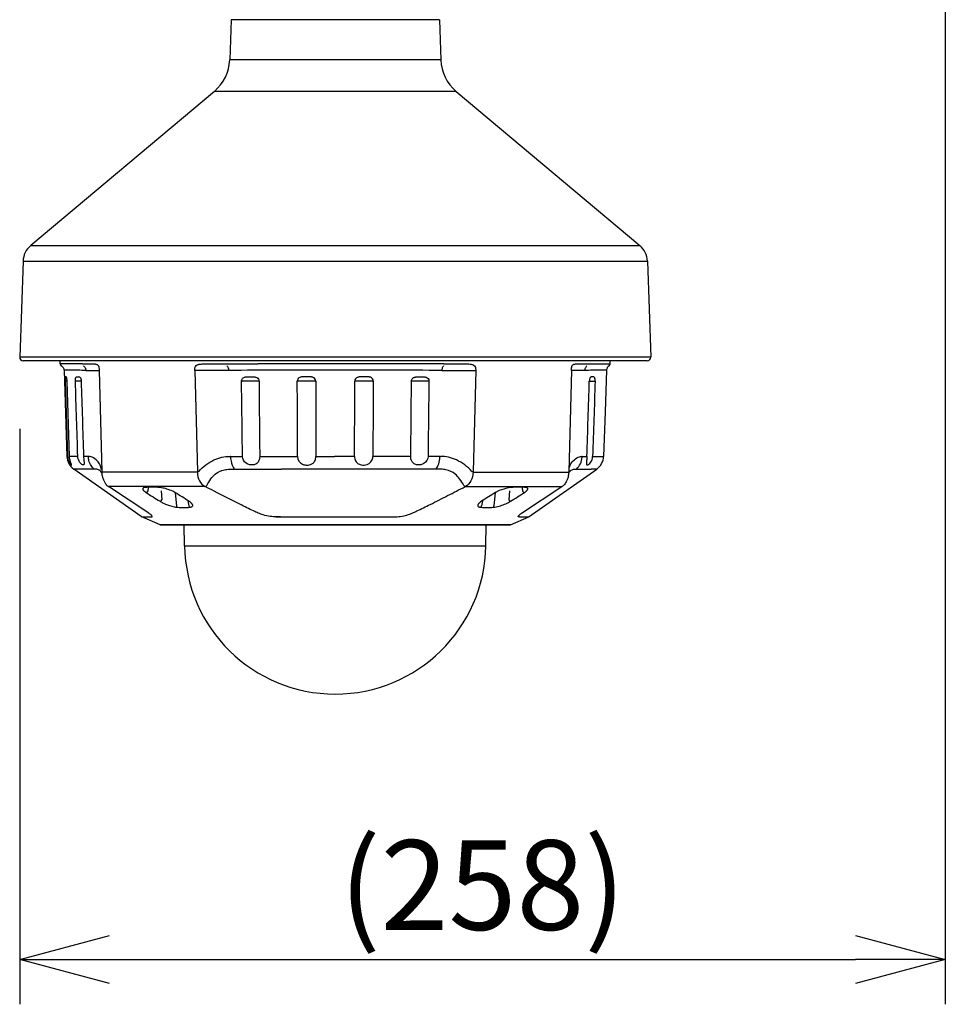
# Model space of a CAD drawing. Units: millimetres. Extents: x 2 to 139, y 11 to 245.
# Drawn here: x 77 to 103, y 125 to 153 of the extents above; entities that cross this region are included whole.
import ezdxf

# ---------------------------------------------------------------- set-up
doc = ezdxf.new("R2010")
doc.units = ezdxf.units.MM
doc.layers.add('GAIKEI', color=7, linetype='Continuous')
doc.layers.add('SUNPO', color=3, linetype='Continuous')
doc.styles.get("Standard").update_dxf_attribs({"font": 'monotxt.shx', "bigfont": 'bigfont.shx'})
doc.dimstyles.get("Standard").update_dxf_attribs({"dimscale": 0, "dimtxt": 2.5, "dimasz": 2.5, "dimexe": 1.25, "dimexo": 0.625, "dimtad": 1, "dimdec": 8, "dimtxsty": 'Standard', "dimblk": 'OPEN30', "dimcen": 2.5, "dimadec": 8, "dimazin": 2, "dimtfac": 1, "dimtdec": 8, "dimtmove": 0, "dimatfit": 3, "dimldrblk": 'OPEN30', "dimfxl": 1, "dimfrac": 2, "dimarcsym": 0})

# ---------------------------------------------------------------- blocks, each defined once
blk = doc.blocks.new('_Open30')
at = {"color": 0, "linetype": 'ByBlock', "lineweight": -2}
for p, q in [((-1, 0.268), (0, 0)), ((0, 0), (-1, -0.268)), ((0, 0), (-1, 0))]:
    blk.add_line(p, q, dxfattribs=at)
blk = doc.blocks.new('*D2')
at = {"layer": 'Defpoints', "color": 0}
for p in [(103.007, 179.799), (77.204, 143.488), (103.007, 126.701)]:
    blk.add_point(p, dxfattribs=at)
at = {"layer": 'SUNPO', "color": 0, "lineweight": -2}
for p, q in [((103.007, 177.799), (103.007, 125.451)), ((77.204, 141.488), (77.204, 125.451)), ((79.704, 126.701), (100.507, 126.701))]:
    blk.add_line(p, q, dxfattribs=at)
at = {"layer": 'SUNPO', "color": 0, "lineweight": -2, "xscale": 2.5, "yscale": 2.5, "zscale": 2.5, "rotation": 180}
blk.add_blockref('_Open30', (77.204, 126.701), dxfattribs=at)
at = {"layer": 'SUNPO', "color": 0, "lineweight": -2, "xscale": 2.5, "yscale": 2.5, "zscale": 2.5}
blk.add_blockref('_Open30', (103.007, 126.701), dxfattribs=at)
at = {"layer": 'SUNPO', "color": 0, "insert": (90.105, 128.451), "char_height": 2.5, "attachment_point": 5}
blk.add_mtext('(258)', dxfattribs=at)

msp = doc.modelspace()

# ---------------------------------------------------------------- linework, layer by layer
at = {"layer": 'GAIKEI', "color": 7}
for p, q in [((83.09662995, 152.8911449), (83.05748875, 151.7702869)), ((88.90337035, 152.8911449), (88.94251155, 151.7702869)), ((82.62956485, 150.8929129), (77.51074035, 146.5977092)), ((89.37043545, 150.8929129), (94.48925995, 146.5977092)), ((77.29677845, 146.1590222), (77.20350565, 143.4880403)), ((94.70322185, 146.1590222), (94.79649465, 143.4880403)), ((94.69955375, 143.387655), (77.30044655, 143.387655)), ((78.3354879, 143.30142908), (78.33247683, 143.38765478)), ((78.3354879, 143.30142908), (78.33247684, 143.38765478)), ((93.6645131, 143.30142908), (93.66752417, 143.38765478)), ((93.6645131, 143.30142908), (93.66752417, 143.38765478)), ((78.4395153, 143.12653518), (78.5192964, 140.72190248)), ((93.5604857, 143.12653518), (93.5217782, 141.96034088)), ((93.5217782, 141.96034088), (93.4806537, 140.72192568)), ((80.5944613, 139.04469378), (78.7104209, 140.36862038)), ((91.4055397, 139.04469378), (93.2895801, 140.36862038)), ((81.116382, 138.81088718), (80.6062357, 139.03801888)), ((90.883619, 138.81088718), (91.3937653, 139.03801888)), ((90.883619, 138.81088718), (81.116382, 138.81088718)), ((81.1245167, 138.80915808), (90.8754843, 138.80915808)), ((81.8006406, 138.22435428), (81.7904218, 138.80978508)), ((90.1993604, 138.22435428), (90.2095792, 138.80978508))]:
    msp.add_line(p, q, dxfattribs=at)
at = {"layer": 'GAIKEI', "color": 1}
for p, q in [((88.90337035, 152.8911449), (83.09662995, 152.8911449)), ((88.94251155, 151.7702869), (83.05748875, 151.7702869)), ((89.37043545, 150.8929129), (82.62956485, 150.8929129)), ((77.51074035, 146.5977092), (94.48925995, 146.5977092)), ((77.29677845, 146.1590222), (94.70322185, 146.1590222)), ((94.79649465, 143.4880403), (77.20350565, 143.4880403)), ((78.9590852, 143.30033388), (78.3354879, 143.30142908)), ((82.9718525, 143.30033388), (83.8421419, 143.30095728)), ((93.0409157, 143.30033388), (93.6645131, 143.30142908)), ((78.6045437, 143.12403948), (78.4395157, 143.12653518)), ((79.0489668, 143.11581948), (79.1524767, 143.11581968)), ((79.1524767, 143.11581968), (79.2084326, 143.11581928)), ((79.2084641, 143.11581938), (79.408483, 143.11581928)), ((79.4183711, 143.11506558), (79.4899153, 140.30136868)), ((82.1243119, 143.11581958), (82.0850069, 143.11506558)), ((82.0850069, 143.11506558), (82.1570093, 140.30136878)), ((82.6924113, 143.11581928), (82.1243131, 143.11581948)), ((82.8037255, 143.11581968), (82.6924113, 143.11581928)), ((83.0304044, 143.11581948), (82.8037348, 143.11581948)), ((86.0022241, 143.12653518), (85.997783, 143.12653518)), ((88.9695966, 143.11581948), (89.1962755, 143.11581968)), ((89.1962755, 143.11581968), (89.3075897, 143.11581928)), ((89.3075735, 143.11581938), (89.8757377, 143.11581938)), ((89.9149961, 143.11506558), (89.8429919, 140.30136868)), ((89.8757377, 143.11581938), (89.914977, 143.11507488)), ((92.581631, 143.11506558), (92.5100859, 140.30136878)), ((92.7915684, 143.11581928), (92.5915363, 143.11581868)), ((92.8475243, 143.11581968), (92.7915684, 143.11581928)), ((92.9510342, 143.11581948), (92.8475051, 143.11581948)), ((93.5604853, 143.12653518), (93.3954574, 143.12403948)), ((78.4747943, 142.81703318), (78.4695396, 142.81688948)), ((78.4695396, 142.81688948), (78.5388869, 140.72191808)), ((78.524246, 142.81714238), (78.4747943, 142.81703318)), ((78.5939076, 140.72190198), (78.5245384, 142.81745658)), ((78.755911, 142.81687468), (78.7641274, 142.81703468)), ((78.9154839, 142.81739538), (78.7641274, 142.81703468)), ((78.9174204, 142.81743288), (78.9155557, 142.81751048)), ((83.3877958, 142.81686778), (83.4034335, 142.81703548)), ((83.8614927, 142.81759438), (83.4034335, 142.81703548)), ((83.8748722, 142.81744168), (83.8614927, 142.81759438)), ((84.9572372, 142.81703348), (84.941555, 142.81688708)), ((85.4401139, 142.81759588), (84.9572372, 142.81703348)), ((85.4401139, 142.81759588), (85.4550212, 142.81745948)), ((86.5598853, 142.81703318), (86.5449779, 142.81688948)), ((87.0427657, 142.81759558), (86.5598853, 142.81703318)), ((87.0427658, 142.81759558), (87.0584479, 142.81745658)), ((88.1251234, 142.81687468), (88.138503, 142.81703468)), ((88.5965742, 142.81759348), (88.138503, 142.81703468)), ((88.612212, 142.81743288), (88.5965741, 142.81759348)), ((93.0825806, 142.81743278), (93.0844453, 142.81751048)), ((93.0845171, 142.81739538), (93.2358737, 142.81703468)), ((93.2440901, 142.81687698), (93.2358737, 142.81703468)), ((78.5388616, 140.72189948), (78.5192964, 140.72190248)), ((78.8239303, 140.72184738), (78.5939234, 140.72189048)), ((79.1171055, 140.72178378), (78.9839736, 140.72181358)), ((79.1171084, 140.72178398), (79.1213669, 140.72173798)), ((83.0799484, 140.72178398), (83.0700063, 140.72173798)), ((83.0799475, 140.72178328), (83.4138782, 140.72180678)), ((83.0806394, 140.70161578), (83.0799484, 140.72178398)), ((83.8945843, 140.72183678), (84.9502833, 140.72188928)), ((85.4617692, 140.72190908), (85.9767719, 140.72192578)), ((86.5384965, 140.72189948), (85.9767718, 140.72190248)), ((88.1056731, 140.72184738), (87.0500272, 140.72189048)), ((88.9200546, 140.72178378), (88.5864072, 140.72181358)), ((88.9200526, 140.72178398), (88.9299947, 140.72173798)), ((92.8828926, 140.72178398), (92.8786341, 140.72173798)), ((92.881942, 140.70161578), (92.8828926, 140.72178398)), ((92.8828939, 140.72178328), (93.0160271, 140.72180678)), ((93.17607, 140.72183678), (93.4806174, 140.72192578)), ((79.2758781, 140.36886708), (78.7104209, 140.36862038)), ((79.4899254, 140.30136738), (79.4908507, 140.27867468)), ((82.1569834, 140.27867468), (79.4908507, 140.27867468)), ((82.1961522, 140.30212598), (82.1569919, 140.30136748)), ((83.1953848, 140.36886748), (84.5060461, 140.36871318)), ((85.9647151, 140.36862018), (84.5060461, 140.36874068)), ((86.0000053, 140.36862038), (85.9647151, 140.36862018)), ((88.8046181, 140.36886708), (86.0000053, 140.36862038)), ((89.8038814, 140.30212138), (89.8429919, 140.30136868)), ((89.8430176, 140.27867468), (92.5091503, 140.27867468)), ((92.5100756, 140.30136748), (92.5091503, 140.27867468)), ((92.7241246, 140.36886748), (93.1337899, 140.36871318)), ((93.2894938, 140.36862018), (93.1337899, 140.36874068)), ((79.6603056, 139.88936008), (79.6654161, 139.88590708)), ((82.3707678, 139.88328398), (79.674991, 139.88328398)), ((79.674991, 139.88328398), (79.6797158, 139.88008768)), ((80.7884035, 139.85470598), (80.7759803, 139.75342258)), ((81.1458409, 139.76133718), (81.1649795, 139.50925608)), ((81.5394143, 139.70487208), (81.5774914, 139.33875518)), ((82.3707678, 139.88328398), (82.3769598, 139.88008768)), ((89.6292332, 139.88328398), (89.6230411, 139.88008768)), ((89.6292332, 139.88328398), (92.32501, 139.88328398)), ((90.4605867, 139.70487208), (90.4225096, 139.33875518)), ((90.8541601, 139.76133698), (90.8350215, 139.50925618)), ((91.2115975, 139.85470598), (91.2240207, 139.75342258)), ((92.32501, 139.88328398), (92.3202852, 139.88008768)), ((81.8939232, 139.48302778), (81.9196129, 139.33875518)), ((90.1060778, 139.48302778), (90.0803881, 139.33875518)), ((80.6062357, 139.03801888), (80.8658832, 139.03799338)), ((84.3431917, 139.04476978), (84.4781045, 139.04476008)), ((84.3468453, 139.03799358), (84.4814549, 139.03799928)), ((84.4814552, 139.03799888), (87.6531547, 139.03799338)), ((91.1341174, 139.03799318), (91.3937653, 139.03801888)), ((81.8006406, 138.22435428), (90.1993604, 138.22435428))]:
    msp.add_line(p, q, dxfattribs=at)
at = {"layer": 'GAIKEI', "color": 7}
for points in [[(78.36189001, 143.24907297, -0.0273249226), (78.38903118, 143.22509502, -0.0312582924), (78.40864885, 143.20314723, -0.0326034757), (78.42182352, 143.18391077, -0.0917852142), (78.4380088, 143.14121391, -0.0343778897), (78.43951534, 143.12653513)], [(93.638111, 143.24907297, 0.0273249226), (93.61096982, 143.22509502, 0.0312582924), (93.59135216, 143.20314723, 0.0326034757), (93.57817748, 143.18391077, 0.0917852142), (93.5619922, 143.14121391, 0.0343778897), (93.56048566, 143.12653513)]]:
    msp.add_lwpolyline(points, format="xyb", dxfattribs=at)
at = {"layer": 'GAIKEI', "color": 1}
for points in [[(78.9590697, 143.30033387, -0.0088569541), (79.21820504, 143.30115727, -0.0059368913), (79.25098866, 143.30022463, -0.0151710477), (79.29309107, 143.29732089, -0.0191228406), (79.31905563, 143.29363541, -0.0482155094), (79.34973564, 143.28519091, -0.0668522141), (79.37181525, 143.27305312, -0.0928565279), (79.39209376, 143.25071412, -0.0465767554), (79.40155129, 143.23184084, -0.0335307555), (79.4083508, 143.210523, -0.034166741), (79.41482093, 143.17346962, -0.0140823604), (79.41722259, 143.1439354, -0.0074401345), (79.41835945, 143.11507484)], [(78.9821499, 143.24901554, -0.0330086107), (79.0091049, 143.2182903, -0.0366154618), (79.02777226, 143.18980062, -0.0446059259), (79.04096254, 143.16000253, -0.0738069121), (79.04896684, 143.11581945)], [(82.08502396, 143.11507484, -0.0144621825), (82.08506081, 143.14740787, -0.0416968011), (82.08941679, 143.18877708, -0.0603721518), (82.09986068, 143.22148858, -0.1711834065), (82.14659594, 143.26977837, -0.049047326), (82.1768698, 143.28158847, -0.0220616284), (82.20006917, 143.28717369, -0.0174755622), (82.23119065, 143.292124, -0.0105126924), (82.26235809, 143.29534003, -0.0109165523), (82.32344913, 143.29890443, -0.0070454577), (82.41445502, 143.30100767, -0.0046311593), (82.97188874, 143.30033387)], [(82.98182571, 143.24901194, -0.0398425181), (83.0062311, 143.209192, -0.052836813), (83.02376088, 143.1632629, -0.0588184813), (83.03040444, 143.11581945)], [(89.0181779, 143.24901555, 0.039843025), (88.99377122, 143.20919461, 0.0528379695), (88.97624048, 143.16326426, 0.0588201427), (88.96959657, 143.11581945)], [(89.02811226, 143.30033387, -0.0053082372), (89.59516847, 143.30088648, -0.0068259723), (89.68424907, 143.29858955, -0.0161358425), (89.76002633, 143.29316895, -0.0145373252), (89.79030872, 143.28895205, -0.0333901385), (89.82834542, 143.27999911, -0.0528847151), (89.8578584, 143.26734708, -0.1673775299), (89.90152854, 143.21841581, -0.0563756127), (89.91102002, 143.18651762, -0.0272712574), (89.91412922, 143.16227964, -0.0197499142), (89.91519367, 143.13068863, -0.006898075), (89.91497705, 143.11507484)], [(92.58164156, 143.11507484, -0.0074180251), (92.58277811, 143.14395968, -0.0187092879), (92.58609406, 143.18089807, -0.0284575547), (92.59165867, 143.21055918, -0.0321220649), (92.59846031, 143.23186762, -0.0449380259), (92.60797817, 143.25082403, -0.1434805902), (92.64229386, 143.28167767, -0.0483459661), (92.66480327, 143.28997871, -0.0218112808), (92.68239759, 143.29390225, -0.0197512272), (92.70845894, 143.29748158, -0.0110813102), (92.73403906, 143.29948362, -0.0078571882), (92.76724661, 143.30083809, -0.0043774764), (92.79999885, 143.30139367, -0.0079493522), (93.0409313, 143.30033387)], [(93.01784752, 143.24901194, 0.0330085442), (92.99089391, 143.21828741, 0.0366150632), (92.97222756, 143.18979847, 0.0446050318), (92.95903802, 143.16000122, 0.0738048285), (92.95103416, 143.11581945)], [(78.52453847, 142.81745413, 0.0169592815), (78.52112222, 142.86844194, 0.0151165102), (78.51752103, 142.89608834, 0.0145783327), (78.51487862, 142.90985645, 0.0165288408), (78.51263432, 142.91853244, 0.0239811639), (78.51029298, 142.92524733, 0.0550061633), (78.50647404, 142.93242307, 0.1851806765), (78.49509705, 142.94037902, 0.1020808839), (78.48461984, 142.94088871, 0.0842614684), (78.4798673, 142.93927784, 0.1346699845), (78.47533051, 142.9346968, 0.0392551601), (78.47398156, 142.93191486, 0.0328875558), (78.47266774, 142.92782126, 0.0244725927), (78.47146128, 142.92188661, 0.0158426637), (78.47044815, 142.91375601, 0.0115631012), (78.46948578, 142.90018207, 0.0069252325), (78.46895359, 142.88497168, 0.0064460682), (78.4687411, 142.86029715, 0.0074916264), (78.4695397, 142.81688733)], [(78.75591105, 142.81687469, -0.0390766915), (78.75831163, 142.87276092, -0.0227632988), (78.76170826, 142.89262315, -0.028667639), (78.7656804, 142.90684255, -0.0312103285), (78.76947965, 142.91596633, -0.041957083), (78.77391264, 142.92329485, -0.1432933342), (78.78969281, 142.93546093, -0.0313997875), (78.79584878, 142.93751319, -0.0300215308), (78.80495914, 142.93936331, -0.0219767843), (78.81686912, 142.94053863, -0.0371915783), (78.84734457, 142.9399942, -0.0187816679), (78.85703089, 142.93869418, -0.0654421841), (78.87416192, 142.93361191, -0.1197717549), (78.89082238, 142.9204802, -0.0371015647), (78.89606434, 142.91280132, -0.0292979596), (78.90083831, 142.90338389, -0.0275716593), (78.90621956, 142.8889025, -0.0325446771), (78.91298352, 142.86053975, -0.0351068409), (78.9174204, 142.81743292)], [(83.38779576, 142.81686781, -0.1810508164), (83.41603055, 142.89477018, -0.11339978), (83.45405155, 142.92208236, -0.0485667233), (83.48372873, 142.9312886, -0.0248730362), (83.51282396, 142.93596832, -0.012708998), (83.54057797, 142.93844058, -0.0087162145), (83.57574315, 142.94009095, -0.0144682422), (83.6820183, 142.94009329, -0.0116975117), (83.72726503, 142.93773608, -0.0147395346), (83.75577341, 142.93466105, -0.0379141612), (83.79041046, 142.9273873, -0.2599667024), (83.86938545, 142.8511378, -0.0731130558), (83.8748722, 142.81744164)], [(85.45502119, 142.81745719, 0.3090095992), (85.38180205, 142.92313995, 0.0332526972), (85.36077996, 142.92973065, 0.0209729785), (85.33991969, 142.93387795, 0.0178939234), (85.30982782, 142.93746779, 0.0112299541), (85.2719925, 142.93981933, 0.0184902011), (85.12355143, 142.93984402, 0.0154530815), (85.07512243, 142.93648044, 0.0212914556), (85.0447726, 142.93200259, 0.0454043906), (85.01350496, 142.92308402, 0.255167097), (84.94425456, 142.84162703, 0.054884747), (84.94155503, 142.81688494)], [(87.05844792, 142.81745413, 0.3240577419), (86.98107986, 142.92511125, 0.0242660259), (86.96534368, 142.92975899, 0.0210141565), (86.94449882, 142.93390802, 0.0179743634), (86.91449464, 142.93748607, 0.011229875), (86.87672996, 142.93982823, 0.0185031022), (86.72822998, 142.9398321, 0.0164228811), (86.67967817, 142.93644925, 0.0212735089), (86.64923644, 142.93194985, 0.0451235477), (86.617904, 142.92301791, 0.309466771), (86.54497792, 142.81688733)], [(88.12512342, 142.81687469, -0.2054476375), (88.16305632, 142.90216197, -0.0940835935), (88.19946697, 142.92396556, -0.0379108269), (88.22445426, 142.93118284, -0.0177653513), (88.24415968, 142.93464992, -0.0185410863), (88.28222847, 142.93842925, -0.0088443533), (88.31858019, 142.94011722, -0.0144953484), (88.42514095, 142.94005948, -0.0114216846), (88.46863006, 142.93776613, -0.0145367328), (88.49642806, 142.93477908, -0.0380366088), (88.53059488, 142.92763396, -0.0748873869), (88.56409929, 142.9122589, -0.1565909335), (88.60438394, 142.86064976, -0.0927939278), (88.61221198, 142.81743292)], [(93.24409007, 142.81687487, 0.0389883417), (93.24169806, 142.87269338, 0.0226683704), (93.23831688, 142.89251527, 0.0284937712), (93.2343641, 142.90671773, 0.0309861116), (93.23058423, 142.91584054, 0.0416980102), (93.22617003, 142.92318391, 0.1434671058), (93.21042731, 142.93541232, 0.0315669483), (93.20428415, 142.93747742, 0.0302026642), (93.19519431, 142.9393407, 0.0220935807), (93.18331086, 142.94052827, 0.0416971694), (93.14974887, 142.9396813, 0.0215562634), (93.13998205, 142.93811945, 0.0650472944), (93.12441781, 142.93292687, 0.109590111), (93.1093349, 142.92067614, 0.0383754326), (93.10391237, 142.91275606, 0.029481729), (93.09909638, 142.90323312, 0.0274824638), (93.09374, 142.88876533, 0.0323241335), (93.08699928, 142.86042476, 0.0350620143), (93.08258061, 142.81743277)], [(78.5388616, 140.72189949, 0.0987220094), (78.57404353, 140.57047945, 0.0404915643), (78.60121602, 140.52153589, 0.0286448717), (78.61895685, 140.4979498, 0.0270533581), (78.63036959, 140.4858699, 0.0396306179), (78.6378892, 140.4797774, 0.0490773695), (78.6413385, 140.47792699, 0.0670657606), (78.64315333, 140.47746124, 0.1171972769), (78.6445648, 140.47761604, 0.1472415958), (78.6455655, 140.47839474, 0.102471449), (78.64615388, 140.47979894, 0.0564961307), (78.64633409, 140.48182823, 0.0320613171), (78.64611569, 140.48447996, 0.0310241654), (78.64454695, 140.49162719, 0.0213422075), (78.62457072, 140.55122208, -0.0356173987), (78.60206835, 140.64187171, -0.0340815321), (78.59391995, 140.72189052)], [(78.98397356, 140.72181356, 0.0137696519), (78.98812058, 140.65287994, 0.0057638159), (78.9924367, 140.60955288, -0.0006536047), (78.99687305, 140.56966117, -0.0047870993), (78.99864736, 140.55158591, -0.0096607238), (78.99979568, 140.53511655, -0.0221730563), (78.99994095, 140.51718135, -0.0322723309), (78.99871572, 140.50522649, -0.0522030892), (78.99607158, 140.49559158, -0.1009586811), (78.9905744, 140.48698958, -0.1474538509), (78.98070467, 140.48180759, -0.0582538325), (78.97450162, 140.4812882, -0.0560406407), (78.96505876, 140.48267782, -0.0489335583), (78.95166176, 140.48763706, -0.0519370525), (78.92766011, 140.50260415, -0.0676941036), (78.88391882, 140.54751741, -0.153360927), (78.82393465, 140.7218474)], [(79.27587655, 140.36886755, -0.0762142719), (79.193689, 140.46386192, -0.0791738578), (79.13334208, 140.60510747, -0.0455033211), (79.118141, 140.70039202)], [(79.47884753, 140.35435578, 0.0825038968), (79.44916962, 140.47901259, 0.0965242899), (79.36558421, 140.60017606, 0.0907834957), (79.22534119, 140.69634679, 0.051680145), (79.16173489, 140.71707539, 0.0446826346), (79.12136588, 140.72173769)], [(82.1961359, 140.30214029, -0.1093546603), (82.61972219, 140.62166402, -0.1037903483), (83.07000588, 140.72173769)], [(83.08063957, 140.70161582, 0.0543842998), (83.10389147, 140.55188294, 0.0447615315), (83.13868627, 140.45736845, 0.0434243201), (83.17639062, 140.39306349, 0.0217747969), (83.19538483, 140.36886749)], [(83.89458996, 140.72184696, -0.0548845026), (83.88748928, 140.64881908, -0.1005716043), (83.85189586, 140.56337755, -0.1609883327), (83.76014763, 140.4945454, -0.0553943258), (83.71002297, 140.48313599, -0.1810514506), (83.51358911, 140.53215189, -0.2437021337), (83.41388222, 140.72181342)], [(84.95028473, 140.72189007, 0.3042268727), (85.09079668, 140.50297521, 0.0652594397), (85.1631027, 140.48158365, 0.0898824158), (85.27518, 140.4834777, 0.1754378559), (85.40893385, 140.56054648, 0.1133176155), (85.45390961, 140.65323847, 0.0610382653), (85.4618181, 140.72189924)], [(86.53849648, 140.72189949, 0.1245227812), (86.56807179, 140.59561256, 0.1726757974), (86.67259194, 140.49988079, 0.0529562318), (86.72517095, 140.48345505, 0.1308133579), (86.88612775, 140.49378704, 0.2904968533), (87.04713976, 140.68409624, 0.0363216053), (87.05000273, 140.72189052)], [(88.58640718, 140.72181356, -0.263915158), (88.47122493, 140.52203784, -0.0825141358), (88.38537857, 140.48818256, -0.0827867488), (88.29036643, 140.48312184, -0.1126249301), (88.20005479, 140.51379442, -0.1376139552), (88.13387154, 140.587779, -0.0431463653), (88.11876089, 140.6257107, -0.050351666), (88.10725311, 140.68495329, -0.0266722221), (88.10568782, 140.7218474)], [(89.80388143, 140.30212129, 0.1093571166), (89.38028904, 140.6216594, 0.1037928014), (88.92999512, 140.72173769)], [(92.52115374, 140.35435911, -0.0825038703), (92.55083234, 140.47901483, -0.0965234241), (92.63441793, 140.60017719, -0.0907829988), (92.77466036, 140.69634703, -0.0516799808), (92.83826632, 140.71707544, -0.0446824414), (92.87863513, 140.72173769)], [(93.01602698, 140.72181339, -0.0137005861), (93.01192383, 140.65344019, -0.0058009938), (93.00759914, 140.60988831, 0.0005606675), (93.00315442, 140.5699096, 0.0047441066), (93.00137315, 140.55180601, 0.0095990439), (93.0002153, 140.53530297, 0.0220514518), (93.00005548, 140.51732288, 0.0321187163), (93.00126781, 140.50533395, 0.0520056081), (93.00389872, 140.49566917, 0.1007245582), (93.00938009, 140.48703561, 0.1476013209), (93.01923343, 140.4818205, 0.0584217993), (93.02542988, 140.48128621, 0.056220724), (93.03486607, 140.48265794, 0.0490694183), (93.04825848, 140.4875984, 0.051988038), (93.07225278, 140.50253551, 0.0677258053), (93.1159774, 140.54738314, 0.1534662594), (93.17605079, 140.72184694)], [(79.44627746, 140.31988911, 0.0686869368), (79.39725056, 140.35030234, 0.0562141223), (79.35388458, 140.36369784, 0.026206434), (79.32727575, 140.36734941, 0.0166740275), (79.3012421, 140.36868698, 0.0049150608), (79.28593991, 140.36885969, 0.0017929693), (79.27587655, 140.36886755)], [(79.48243966, 140.25870254, 0.0065253967), (79.47851112, 140.26725088, 0.0367370026), (79.45646431, 140.30607801, 0.0174210194), (79.44818939, 140.31750635, 0.0120971858), (79.44445445, 140.32204726, 0.0052049277), (79.44366847, 140.322922)], [(79.4908507, 140.27867469, 0.0501072911), (79.51128702, 140.14197775, 0.0438482359), (79.5454344, 140.04452893, 0.0441823217), (79.58623262, 139.97208349, 0.0753491045), (79.65531705, 139.89734077, 0.0220219363), (79.67499099, 139.88328401)], [(82.15698342, 140.27867469, 0.1334050673), (82.21792927, 140.03568447, 0.1376039468), (82.37076781, 139.88328401)], [(82.41905295, 139.91345403, -0.0423959921), (82.53360165, 140.09523923, -0.0562742998), (82.65663285, 140.2246374, -0.1229148828), (82.9124857, 140.34845675, -0.0223384667), (82.97959422, 140.35982551, -0.0195255144), (83.06053818, 140.36666998, -0.0108332277), (83.14152726, 140.3687351, -0.0032925955), (83.19538477, 140.36886755)], [(89.58094824, 139.91345369, 0.0423959776), (89.46639953, 140.09523901, 0.0562742944), (89.34336831, 140.22463727, 0.1229149302), (89.0875154, 140.34845673, 0.0223384804), (89.02040686, 140.35982551, 0.0195255268), (88.93946286, 140.36666998, 0.0108332347), (88.85847376, 140.3687351, 0.0032925977), (88.80461624, 140.36886755)], [(89.84301758, 140.27867469, -0.1333980924), (89.78207541, 140.03568892, -0.1376021163), (89.62923319, 139.88328401)], [(92.5091503, 140.27867469, -0.0501030687), (92.48872188, 140.14200949, -0.0438488508), (92.45456795, 140.04453656, -0.0360124097), (92.42125255, 139.98328464, -0.0782209469), (92.3494591, 139.90116447, -0.0274107059), (92.32501001, 139.88328401)], [(92.51756134, 140.25870252, -0.0065253977), (92.52148987, 140.26725086, -0.0367370098), (92.54353669, 140.306078, -0.0174210221), (92.55181162, 140.31750635, -0.0120971876), (92.55554656, 140.32204726, -0.005204928), (92.55633254, 140.322922)], [(92.55372354, 140.31988911, -0.0686869374), (92.60275044, 140.35030234, -0.0562141231), (92.64611643, 140.36369784, -0.0262064344), (92.67272525, 140.36734941, -0.0166740277), (92.6987589, 140.36868698, -0.0049150609), (92.7140611, 140.36885969, -0.0017929693), (92.72412446, 140.36886755)], [(80.86588369, 139.03799314, 0.042108391), (80.88783735, 139.03882567, 0.1921927879), (80.89679777, 139.04306467, 0.1462542214), (80.89818072, 139.04709085, 0.0866583602), (80.89746926, 139.0523112, 0.0793464532), (80.89024713, 139.06603315, 0.0466647039), (80.87378996, 139.08472791, 0.0283181505), (80.84505364, 139.10902908, 0.0126816319), (80.80623267, 139.13695404), (79.67971445, 139.88008856)], [(80.72217507, 139.85759777, 0.0220497315), (80.69638505, 139.85568787, 0.0243086736), (80.67824411, 139.85262025, 0.0234447241), (80.66635748, 139.84939718, 0.0301435843), (80.65611554, 139.84538562, 0.0825523012), (80.64201084, 139.83606168, 0.2370842152), (80.63283776, 139.81224617, 0.0517725092), (80.63437289, 139.80432699, 0.0405727063), (80.63760401, 139.79604947, 0.0313154715), (80.64242085, 139.78748262, 0.0306550372), (80.65111274, 139.77571299, 0.0278717374), (80.66525288, 139.76061404, 0.0267900272), (80.69030514, 139.73910653, 0.0221887481), (80.7261285, 139.71383664)], [(81.05191517, 139.85759777, 0.0027183132), (80.96125851, 139.85963411, 0.0111950233), (80.75875011, 139.85867307, 0.0016635432), (80.722175, 139.85759777)], [(81.53261383, 139.71383666, 0.0238252849), (81.46906625, 139.74807232, 0.0382441219), (81.30507492, 139.81138137, 0.0311102476), (81.15953454, 139.84617893, 0.022889093), (81.08109445, 139.85607033, 0.0120408257), (81.0519151, 139.85759777)], [(84.34684619, 139.03799313, -0.0114558516), (84.27359133, 139.0388583, -0.0266398359), (84.18933728, 139.04685776, -0.0353028065), (83.99146832, 139.0903278, -0.0292240842), (83.85313951, 139.14144511, -0.0088662234), (83.7243741, 139.20035, -0.0043576735), (83.35446741, 139.38089398, -0.0039915791), (82.62069126, 139.75360019, -0.0009461025), (82.3769579, 139.88008864)], [(87.65315479, 139.03799314, 0.0116302507), (87.72732433, 139.0388998, 0.0267326), (87.81194589, 139.04704249, 0.0354149017), (88.0101919, 139.09082648, 0.0290552618), (88.14848292, 139.14214156, 0.0087118335), (88.27596148, 139.20050881, 0.0043508148), (88.64553625, 139.38089591, 0.0028422628), (89.13389327, 139.62741773, 0.0018973488), (89.62304295, 139.88008856)], [(90.94808586, 139.85759777, 0.0177307115), (90.90327217, 139.85470954, 0.0221613598), (90.82359269, 139.8431555, 0.053187172), (90.57195797, 139.76672252, 0.0247594602), (90.49100816, 139.72748207, 0.0101756213), (90.46738716, 139.71383664)], [(91.1341173, 139.03799313, -0.0423275451), (91.11215167, 139.03883626, -0.1921322685), (91.10319556, 139.04307387, -0.1462647985), (91.10182024, 139.04709671, -0.0867777841), (91.10254513, 139.05235852, -0.0806939952), (91.1100637, 139.0664757, -0.0463349679), (91.12702099, 139.08550669, -0.0276514224), (91.15616772, 139.10996213, -0.0123675753), (91.19540176, 139.13807232), (92.32028667, 139.88008864)], [(91.27387252, 139.71383666, 0.0238210898), (91.31294357, 139.74165975, 0.0275636014), (91.3374508, 139.76326585, 0.0289076743), (91.35106389, 139.77839847, 0.033172306), (91.35922575, 139.79014826, 0.0327227361), (91.3635799, 139.79866381, 0.0904234625), (91.36724108, 139.81339021, 0.2147490274), (91.35907117, 139.83497593, 0.0511885378), (91.35253842, 139.84047835, 0.0409163546), (91.34415588, 139.84525781, 0.0315876709), (91.33400257, 139.84928017, 0.0245542628), (91.322189, 139.85252437, 0.0194077596), (91.30885585, 139.85498278, 0.0200442144), (91.28889944, 139.85705666, 0.0083397889), (91.27782589, 139.85759777)], [(81.11643761, 139.46833219, 0.0257885921), (81.2100345, 139.41761574, 0.0449244999), (81.44268848, 139.33063587, 0.0201068233), (81.5217455, 139.31250181, 0.0158145148), (81.5669991, 139.30558745, 0.0133172955), (81.59506402, 139.30298802)], [(81.9424889, 139.30298801, 0.0269098133), (81.96786001, 139.30618367, 0.0292783497), (81.9854951, 139.31047807, 0.0277098673), (81.9969322, 139.31471698, 0.0346335849), (82.00668702, 139.31981056, 0.1071627456), (82.02157049, 139.33358809, 0.1701848838), (82.02752576, 139.35630714, 0.0477149014), (82.02604686, 139.36528733, 0.0389038192), (82.02280923, 139.37463476, 0.0312060838), (82.01790668, 139.38426999, 0.0390283119), (82.00631419, 139.40077719, 0.0281073904), (81.99086869, 139.41760152, 0.0282433614), (81.963682, 139.44124134, 0.0240909176), (81.92522748, 139.46833219)], [(90.07477353, 139.46833219, 0.0260841345), (90.0326687, 139.43834694, 0.028909678), (90.0061601, 139.41462516, 0.0289214108), (89.99131725, 139.39778748, 0.0316186883), (89.9822788, 139.38457914, 0.0299868853), (89.97731873, 139.37492581, 0.0373884752), (89.9740275, 139.365567, 0.1454666809), (89.97404237, 139.34263171, 0.1341425603), (89.98511252, 139.32593951, 0.0447915166), (89.99300648, 139.32000217, 0.0362018475), (90.00269939, 139.31487931, 0.028971912), (90.0140885, 139.31060767, 0.0232933604), (90.02703012, 139.30721007, 0.0193683988), (90.04163174, 139.30465871, 0.0162018737), (90.05751209, 139.30298802)], [(90.40493694, 139.30298801, 0.0195327897), (90.44820591, 139.30757374, 0.0233867757), (90.52577889, 139.32260136, 0.0605640954), (90.83206411, 139.43891908, 0.0149296644), (90.88356339, 139.46833219)], [(81.59506406, 139.30298801, 0.0181622877), (81.79523004, 139.29703498, 0.0163226872), (81.94248887, 139.30298801)], [(90.05751211, 139.30298801, 0.0209082788), (90.2474142, 139.29704862, 0.014105538), (90.40493691, 139.30298801)]]:
    msp.add_lwpolyline(points, format="xyb", dxfattribs=at)
at = {"layer": 'GAIKEI', "color": 7}
for centre, radius, start, end in [((81.85821975, 151.8121663), 1.2, 310, 358), ((90.14178055, 151.8121663), 1.2, 182, 230), ((77.89641295, 146.1380825), 0.6, 130, 178), ((94.10358735, 146.1380825), 0.6, 2, 50), ((77.30044655, 143.484655), 0.097, 178, 270), ((78.4054452, 143.30387208), 0.07, 182, 231.521742), ((93.5945558, 143.30387208), 0.07, 308.478258, 358), ((94.69955375, 143.484655), 0.097, 270, 2), ((78.9691846, 140.73698088), 0.4501446, 181.91961, 234.912952), ((93.0308164, 140.73698088), 0.4501446, 305.087047, 358.08039), ((91.3652936, 139.10196638), 0.0699994, 294.000328, 305.096146), ((90.8754842, 138.82915848), 0.0200004, 270.000254, 293.999741), ((86, 138.29765438), 4.1999991, 181, 358.999884569)]:
    msp.add_arc(centre, radius, start, end, dxfattribs=at)
at = {"layer": 'GAIKEI', "color": 1}
for centre, radius, start, end in [((85.7803341, -3839.51974112), 3982.8211606, 89.996839, 90.02788200003), ((86.3979669, -3132.06449112), 3275.3659048, 89.95398999999, 90.006962), ((77.7030445, 82.12243278), 61.008249, 88.735877, 89.153347), ((79.4158035, 143.16116878), 0.0460871, 260.87742, 273.173873), ((85.0302981, -81.17231332), 224.2970972, 90.153064, 90.510872), ((85.9796602, -340.20581912), 483.3323487, 89.997852, 90.183572), ((86.0203413, -340.20553982), 483.3320693, 89.816428, 90.002148), ((86.9714576, -81.47152682), 224.5962948, 89.490257, 89.847587), ((92.5841861, 143.16061718), 0.0455444, 266.789472, 279.23403), ((94.2959991, 82.21483308), 60.9158468, 90.847056, 91.26514), ((-4524.5053787, -7.63905442), 4605.7194375, 1.845949, 1.872025), ((5196.8936591, 304.33234468), 5120.5241815, 181.807561, 181.831021), ((-1250.2703934, 125.19206178), 1333.7746615, 0.667136, 0.757142), ((2009.3260053, 159.93730178), 1925.5272535, 180.50942300001, 180.57178300001), ((-1132.6633331, 136.72734808), 1217.6201324, 0.18796600001, 0.286548), ((1892.6040354, 147.61398698), 1807.1553924, 180.152074, 180.21851399999), ((-1111.3348298, 145.47733988), 1197.8827789, 359.772543, 359.87274799999), ((1931.5894706, 134.38515018), 1844.5503095, 179.738073, 179.80316600001), ((-1176.8147787, 153.53652978), 1264.9853411, 359.41956699999, 359.514462), ((2149.1003828, 116.42504148), 2060.6572038, 179.26615, 179.32442200001), ((-5024.8593723, 304.33126068), 5120.4898787, 358.168979, 358.192439), ((4696.8307434, -7.64965522), 4606.0449737, 178.127975, 178.154049), ((79.65826, 140.73719128), 0.5413738, 181.630866, 183.89765), ((81.6940447, 140.29027288), 0.4630821, 358.564851, 1.372846), ((90.3058665, 140.29027268), 0.4629923, 178.626882, 181.435407), ((79.6824471, 139.92213278), 0.0395542, 235.956695, 259.135572), ((79.6867968, 139.91800948), 0.0385737, 236.335725, 259.423197), ((92.5371114, 158.06712868), 21.8253276, 237.237307, 238.447809), ((71.5952326, 123.39207008), 19.1089882, 57.276742, 58.665179), ((100.4050327, 123.39164668), 19.1094873, 121.334838, 122.723239), ((79.4632348, 158.06658078), 21.82468, 301.552171, 302.762709), ((91.114623, 134.86843838), 4.9918546, 88.126437, 91.911813), ((80.6347074, 139.10196638), 0.0699994, 234.903854, 245.999672), ((81.1245168, 138.82915848), 0.0200004, 246.000259, 269.999746)]:
    msp.add_arc(centre, radius, start, end, dxfattribs=at)
for centre, major_axis, ratio, start_param, end_param in [((88.6488309, 140.73736238), (-0.00016027, 0.44991174), 0.603186, 3.7524424183, 4.629909019), ((92.5055639, 140.74043878), (-0.00806134, 0.45353141), 0.832299, 3.7375906243, 4.6118994741), ((80.7416463, 139.75951398), (0.02716415, 0.04197748), 0.667632, 3.502497587, 4.986593733), ((82.3911176, 139.94403698), (0.03238734, 0.06205691), 0.567718, 3.5845851999, 4.508297787), ((89.6088815, 139.94403588), (-0.03238586, 0.06205769), 0.567684, 1.7749069149, 2.6986136391), ((91.2583547, 139.75951398), (-0.02716417, 0.04197747), 0.667633, 1.2965908702, 2.7806872754), ((81.1320527, 139.51400958), (0.02621917, 0.04257411), 0.633107, 3.4849379106, 4.9799467727), ((90.8679483, 139.51400958), (-0.0262192, 0.04257409), 0.633108, 1.3032367891, 2.7982469332), ((81.6100221, 139.34866538), (0.00324664, 0.04989448), 0.655536, 1.8131925773, 2.7680570365), ((81.9562673, 139.34866538), (-0.00372957, 0.04986071), 0.753569, 1.7142552634, 2.6691196646), ((90.0437337, 139.34866538), (0.00372963, 0.0498607), 0.75357, 3.6140665042, 4.5689309633), ((90.3899789, 139.34866538), (-0.00324659, 0.04989448), 0.655538, 3.5151289539, 4.4699933551)]:
    msp.add_ellipse(centre, major_axis=major_axis, ratio=ratio, start_param=start_param, end_param=end_param, dxfattribs=at)

# ---------------------------------------------------------------- dimensions: what is measured, and where the dimension line sits
at = {"layer": 'SUNPO'}
dim = msp.add_linear_dim(base=(103.00661857, 126.700831), p1=(77.20350565, 143.4880403), p2=(103.00661857, 179.7987923), text='(258)', dimstyle='Standard', override={"dimscale": 1, "dimexo": 2, "dimgap": 0.5}, dxfattribs=at)
dim.commit()
dim.dimension.update_dxf_attribs({"geometry": '*D2', "text_midpoint": (90.10506146, 126.700831), "dimtype": 128})

doc.saveas('drawing.dxf')
